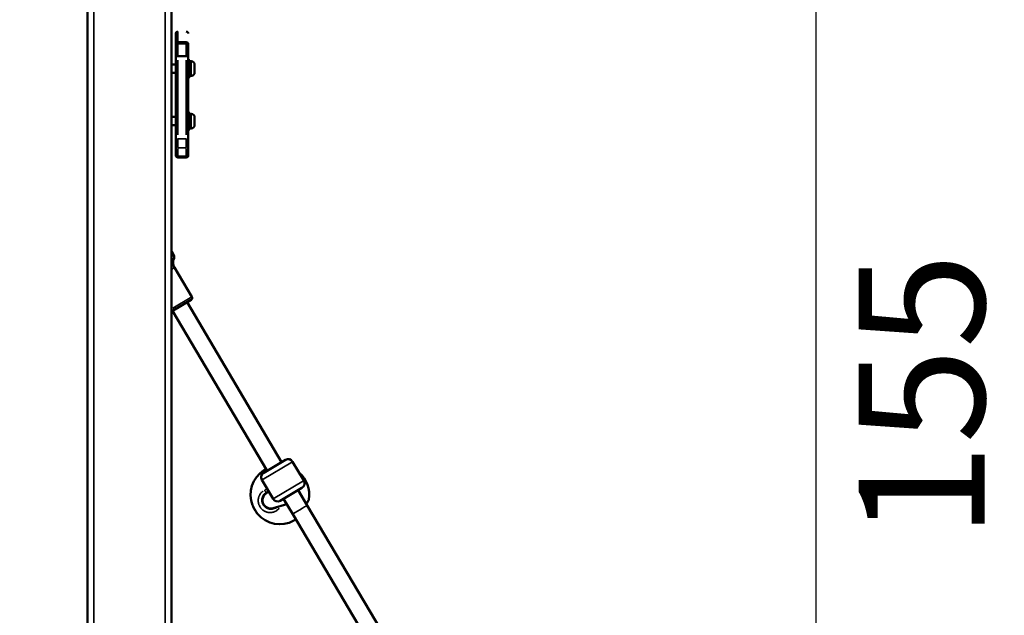
# Model space of a CAD drawing. Units: millimetres. Extents: x -433 to 8827, y 6 to 7676.
# Drawn here: x 7889 to 8827, y 4265 to 4833 of the extents above; entities that cross this region are included whole.
import ezdxf

# ---------------------------------------------------------------- set-up
doc = ezdxf.new("R2010")
doc.units = ezdxf.units.MM
doc.header["$MEASUREMENT"] = 0
doc.layers.add('Visible (ISO)', color=7, linetype='Continuous', lineweight=50)
doc.layers.add('Visible Narrow (ISO)', color=7, linetype='Continuous', lineweight=35)
doc.styles.get("Standard").update_dxf_attribs({"font": 'square721_bt_roman.ttf'})
doc.dimstyles.get("Standard").update_dxf_attribs({"dimtxt": 200, "dimasz": 100, "dimexe": 0.18, "dimexo": 0.0625, "dimgap": 40, "dimtad": 1, "dimdec": 0, "dimlfac": 0.1, "dimrnd": 5, "dimzin": 0, "dimdsep": 46, "dimtxsty": 'Standard', "dimcen": 0.09, "dimse1": 1, "dimse2": 1, "dimadec": 0, "dimazin": 0, "dimtfac": 1, "dimtdec": 0, "dimtofl": 0, "dimtmove": 0, "dimatfit": 3, "dimfxl": 1, "dimtolj": 1, "dimtzin": 0, "dimarcsym": 0})

# ---------------------------------------------------------------- blocks, each defined once
blk = doc.blocks.new('*D11')
at = {"color": 0, "lineweight": -2, "transparency": 16777216}
blk.add_line((5894.89, 7401.95), (8478.97, 7401.95), dxfattribs=at)
at = {"color": 0, "transparency": 16777216}
for points in [[(5894.89, 7418.61), (5894.89, 7385.28), (5794.89, 7401.95)], [(8478.97, 7418.61), (8478.97, 7385.28), (8578.97, 7401.95)]]:
    blk.add_solid(points, dxfattribs=at)
at = {"layer": 'Defpoints', "color": 0, "transparency": 16777216}
for p in [(8578.97, 7401.95), (5794.89, 3702.53), (8578.97, 3702.53)]:
    blk.add_point(p, dxfattribs=at)
at = {"color": 0, "transparency": 16777216, "insert": (7186.93, 7544.36), "char_height": 200, "attachment_point": 5}
blk.add_mtext('\\A1;280', dxfattribs=at)
blk = doc.blocks.new('*D27')
at = {"color": 0, "lineweight": -2, "transparency": 16777216}
blk.add_line((8647.16, 5191.42), (8647.16, 3757.53), dxfattribs=at)
at = {"color": 0, "transparency": 16777216}
for points in [[(8637.16, 5191.42), (8657.16, 5191.42), (8647.16, 5251.42)], [(8637.16, 3757.53), (8657.16, 3757.53), (8647.16, 3697.53)]]:
    blk.add_solid(points, dxfattribs=at)
at = {"layer": 'Defpoints', "color": 0, "transparency": 16777216}
for p in [(7708.46, 5251.42), (7708.46, 3697.53), (8647.16, 3697.53)]:
    blk.add_point(p, dxfattribs=at)
at = {"color": 0, "transparency": 16777216, "insert": (8747.88, 4474.47), "char_height": 120, "attachment_point": 5, "rotation": 90}
blk.add_mtext('\\A1;155', dxfattribs=at)

msp = doc.modelspace()

# ---------------------------------------------------------------- linework, layer by layer
at = {"layer": 'Visible (ISO)'}
for p, q in [((8033.19, 3705.52), (8033.19, 5160.93)), ((7953.19, 3705.52), (7953.19, 5135.93)), ((8037.19, 4819.79), (8037.19, 4809.56)), ((8037.19, 4809.56), (8037.19, 4808.57)), ((8037.19, 4797.58), (8037.19, 4808.57)), ((8039.19, 4811.56), (8047.19, 4811.56)), ((8039.19, 4810.52), (8047.19, 4810.52)), ((8049.19, 4808.57), (8049.19, 4809.56)), ((8049.19, 4808.57), (8049.19, 4797.58)), ((8037.19, 4719.98), (8037.19, 4797.58)), ((8047.19, 4798.3), (8039.19, 4798.3)), ((8049.19, 4797.58), (8049.19, 4719.98)), ((8049.19, 4794.43), (8050.79, 4794.43)), ((8050.79, 4794.43), (8050.79, 4778.43)), ((8037.19, 4790.43), (8033.19, 4790.43)), ((8051.84, 4793.43), (8050.79, 4793.43)), ((8055.19, 4790.08), (8055.19, 4782.78)), ((8037.19, 4782.43), (8033.19, 4782.43)), ((8049.19, 4778.43), (8050.79, 4778.43)), ((8051.84, 4779.43), (8050.79, 4779.43)), ((8037.19, 4740.43), (8033.19, 4740.43)), ((8049.19, 4744.43), (8050.79, 4744.43)), ((8050.79, 4744.43), (8050.79, 4728.43)), ((8051.84, 4743.43), (8050.79, 4743.43)), ((8055.19, 4740.08), (8055.19, 4732.78)), ((8037.19, 4732.43), (8033.19, 4732.43)), ((8049.19, 4728.43), (8050.79, 4728.43)), ((8051.84, 4729.43), (8050.79, 4729.43)), ((8037.19, 4712.46), (8037.19, 4719.98)), ((8049.19, 4719.98), (8049.19, 4712.46)), ((8037.19, 4704.63), (8037.19, 4712.46)), ((8049.19, 4712.46), (8049.19, 4704.63)), ((8037.19, 4704.63), (8037.19, 4703.82)), ((8047.19, 4702.65), (8039.19, 4702.65)), ((8039.19, 4701.82), (8047.19, 4701.82)), ((8049.19, 4703.82), (8049.19, 4704.63)), ((8035.42, 4608.53), (8033.36, 4612)), ((8052.67, 4568.81), (8036.15, 4596.7)), ((8051.97, 4566.07), (8033.19, 4554.94)), ((8048.01, 4563.72), (8137.96, 4411.28)), ((8034.25, 4555.57), (8124.2, 4403.13)), ((8121.03, 4401.25), (8141.68, 4413.48)), ((8148.53, 4411.73), (8159.23, 4393.66)), ((8119.27, 4394.4), (8129.98, 4376.33)), ((8123.82, 4381.97), (8125.15, 4382.75)), ((8126.09, 4382.89), (8125.66, 4382.77)), ((8157.48, 4386.81), (8136.83, 4374.58)), ((8153.75, 4384.6), (8162.4, 4369.98)), ((8119.61, 4372.66), (8119.61, 4372.66)), ((8120.1, 4372.96), (8120.16, 4372.99)), ((8139.98, 4376.45), (8148.63, 4361.83)), ((8122.27, 4369.29), (8122.33, 4369.33)), ((8143.1, 4371.18), (8130.13, 4367.4)), ((8162.4, 4369.98), (8275.58, 4178.99)), ((8148.63, 4361.83), (8261.81, 4170.83))]:
    msp.add_line(p, q, dxfattribs=at)
for centre, radius, start, end in [((8039.19, 4819.78), 2, 90, 180), ((8047.19, 4819.78), 2, 0, 90), ((8039.19, 4809.56), 2, 90, 180), ((8047.19, 4809.56), 2, 0, 90), ((8051.84, 4790.08), 3.35, 0, 90), ((8051.84, 4782.78), 3.35, 270, 0), ((8051.84, 4740.08), 3.35, 0, 90), ((8051.84, 4732.78), 3.35, 270, 0), ((8039.19, 4703.82), 2, 180, 270), ((8047.19, 4703.82), 2, 270, 0), ((8032.84, 4607), 3, 336.42066, 30.64484), ((8044.75, 4601.8), 10, 156.42066, 210.64484), ((8050.95, 4567.79), 2, 300.64484, 30.64484), ((8144.22, 4409.18), 5, 30.64484, 120.64484), ((8136.44, 4380.16), 28, 123.22151, 200.94166), ((8123.58, 4396.95), 5, 120.64484, 210.64484), ((8136.44, 4380.16), 28, 350.89782, 49.51994), ((8154.93, 4391.11), 5, 300.64484, 30.64484), ((8134.28, 4378.88), 5, 210.64484, 300.64484), ((8136.44, 4380.16), 28, 220.34802, 298.43467)]:
    msp.add_arc(centre, radius, start, end, dxfattribs=at)
for centre, major_axis, ratio, start_param, end_param in [((8127.9, 4375.09), (-7.35, -3.18), 0.998623, 4.663735, 7.728551), ((8127.9, 4375.09), (-7.35, -3.18), 0.998623, 4.586958, 4.663735), ((8129.22, 4375.87), (3.1, -7.37), 0.998718, 3.166373, 3.276922), ((8147.15, 4380.7), (2.24, -7.68), 0.99689, 1.543064, 1.821384), ((8112.69, 4366.09), (-2.24, 3.79), 0.034545, 0.372588, 2.769005)]:
    msp.add_ellipse(centre, major_axis=major_axis, ratio=ratio, start_param=start_param, end_param=end_param, dxfattribs=at)
for points, knots in [([(8039.19, 4810.52), (8038.93, 4810.52), (8038.67, 4810.47), (8038.19, 4810.28), (8037.97, 4810.14), (8037.6, 4809.78), (8037.45, 4809.57), (8037.25, 4809.1), (8037.19, 4808.84), (8037.19, 4808.57), (8037.19, 4808.57), (8037.19, 4808.57)], [0, 0, 0, 0, 0.0780057, 0.0780057, 0.1560774, 0.1560774, 0.2342877, 0.2342877, 0.314816, 0.314816, 0.31545, 0.31545, 0.31545, 0.31545]), ([(8049.19, 4808.57), (8049.19, 4808.57), (8049.19, 4808.57), (8049.19, 4808.69), (8049.18, 4808.81), (8049.13, 4809.05), (8049.1, 4809.17), (8049, 4809.41), (8048.94, 4809.52), (8048.8, 4809.74), (8048.72, 4809.84), (8048.45, 4810.11), (8048.23, 4810.26), (8047.75, 4810.46), (8047.5, 4810.51), (8047.22, 4810.52), (8047.21, 4810.52), (8047.19, 4810.52)], [-0.0006341, -0.0006341, -0.0006341, -0.0006341, 0, 0, 0.0356845, 0.0356845, 0.0750572, 0.0750572, 0.1144175, 0.1144175, 0.1537633, 0.1537633, 0.2318457, 0.2318457, 0.3098567, 0.3098567, 0.3144433, 0.3144433, 0.3144433, 0.3144433]), ([(8037.19, 4797.58), (8037.19, 4797.58), (8037.19, 4797.58), (8037.19, 4797.68), (8037.25, 4797.77), (8037.45, 4797.95), (8037.6, 4798.03), (8037.97, 4798.16), (8038.19, 4798.21), (8038.67, 4798.28), (8038.93, 4798.3), (8039.19, 4798.3)], [-0.000861, -0.000861, -0.000861, -0.000861, 0, 0, 0.0800867, 0.0800867, 0.1582571, 0.1582571, 0.2363627, 0.2363627, 0.3144364, 0.3144364, 0.3144364, 0.3144364]), ([(8047.19, 4798.3), (8047.45, 4798.3), (8047.71, 4798.28), (8048.19, 4798.21), (8048.41, 4798.16), (8048.78, 4798.03), (8048.93, 4797.95), (8049.14, 4797.77), (8049.19, 4797.68), (8049.19, 4797.58), (8049.19, 4797.58), (8049.19, 4797.58)], [0, 0, 0, 0, 0.0780708, 0.0780708, 0.1561735, 0.1561735, 0.234341, 0.234341, 0.3144247, 0.3144247, 0.3152857, 0.3152857, 0.3152857, 0.3152857]), ([(8037.19, 4704.63), (8037.19, 4704.62), (8037.19, 4704.62), (8037.19, 4704.49), (8037.21, 4704.35), (8037.26, 4704.09), (8037.3, 4703.97), (8037.45, 4703.61), (8037.6, 4703.4), (8037.97, 4703.04), (8038.19, 4702.9), (8038.67, 4702.7), (8038.93, 4702.65), (8039.19, 4702.65)], [-0.0006339, -0.0006339, -0.0006339, -0.0006339, 0, 0, 0.0407287, 0.0407287, 0.0800488, 0.0800488, 0.1582028, 0.1582028, 0.2363173, 0.2363173, 0.3144124, 0.3144124, 0.3144124, 0.3144124]), ([(8047.19, 4702.65), (8047.45, 4702.65), (8047.71, 4702.7), (8048.19, 4702.9), (8048.41, 4703.04), (8048.78, 4703.4), (8048.93, 4703.61), (8049.14, 4704.09), (8049.19, 4704.36), (8049.19, 4704.62), (8049.19, 4704.62), (8049.19, 4704.63)], [0, 0, 0, 0, 0.0780936, 0.0780936, 0.1562065, 0.1562065, 0.234359, 0.234359, 0.3146041, 0.3146041, 0.315238, 0.315238, 0.315238, 0.315238]), ([(8121.25, 4403.68), (8121.3, 4403.71), (8121.34, 4403.74), (8121.43, 4403.79), (8121.47, 4403.8), (8121.56, 4403.85), (8121.61, 4403.87), (8121.69, 4403.9), (8121.73, 4403.91), (8121.81, 4403.94), (8121.85, 4403.95), (8122.02, 4403.99), (8122.14, 4404.02), (8122.53, 4404.11), (8122.84, 4404.18), (8123.3, 4404.27), (8123.4, 4404.29), (8123.5, 4404.31)], [0, 0, 0, 0, 0.0186242, 0.0186242, 0.0343744, 0.0343744, 0.0599555, 0.0599555, 0.0874699, 0.0874699, 0.1380138, 0.1380138, 0.2893746, 0.2893746, 0.5175609, 0.5175609, 0.5727935, 0.5727935, 0.5727935, 0.5727935]), ([(8122.23, 4403.99), (8122.23, 4403.99), (8122.23, 4403.99), (8122.27, 4403.99), (8122.34, 4404), (8122.61, 4404.04), (8122.88, 4404.08), (8123.32, 4404.15), (8123.44, 4404.17), (8123.57, 4404.19)], [0.2904993, 0.2904993, 0.2904993, 0.2904993, 0.3255296, 0.3255296, 0.4355439, 0.4355439, 0.6494867, 0.6494867, 0.72215, 0.72215, 0.72215, 0.72215]), ([(8123.94, 4382.6), (8123.3, 4382.13), (8122.72, 4381.59), (8121.91, 4380.59), (8121.63, 4380.18), (8121.39, 4379.74)], [0.0864633, 0.0864633, 0.0864633, 0.0864633, 0.3499959, 0.3499959, 0.5152902, 0.5152902, 0.5152902, 0.5152902]), ([(8125.89, 4383.24), (8125.65, 4383.19), (8125.41, 4383.13), (8124.71, 4382.93), (8124.27, 4382.76), (8123.65, 4382.46), (8123.47, 4382.35), (8123.29, 4382.25)], [2.5005647, 2.5005647, 2.5005647, 2.5005647, 2.5832239, 2.5832239, 2.7479454, 2.7479454, 2.8212664, 2.8212664, 2.8212664, 2.8212664]), ([(8163.65, 4374.8), (8163.65, 4374.8), (8163.64, 4374.79), (8163.61, 4374.74), (8163.57, 4374.68), (8163.41, 4374.43), (8163.27, 4374.2), (8162.85, 4373.54), (8162.55, 4373.06), (8161.99, 4372.18), (8161.77, 4371.83), (8161.53, 4371.46)], [0.4593311, 0.4593311, 0.4593311, 0.4593311, 0.5016331, 0.5016331, 0.6106824, 0.6106824, 0.8069664, 0.8069664, 1.08174, 1.08174, 1.2457543, 1.2457543, 1.2457543, 1.2457543]), ([(8164.08, 4375.73), (8164.07, 4375.63), (8164.05, 4375.55), (8164.01, 4375.42), (8163.99, 4375.37), (8163.96, 4375.27), (8163.94, 4375.23), (8163.88, 4375.08), (8163.84, 4375), (8163.64, 4374.6), (8163.43, 4374.2), (8162.8, 4373.08), (8162.36, 4372.33), (8161.79, 4371.4), (8161.73, 4371.31), (8161.67, 4371.22)], [0, 0, 0, 0, 0.0332333, 0.0332333, 0.0637926, 0.0637926, 0.1067733, 0.1067733, 0.212267, 0.212267, 0.5314534, 0.5314534, 0.9028272, 0.9028272, 0.9434955, 0.9434955, 0.9434955, 0.9434955]), ([(8110.28, 4370.15), (8110.32, 4370.05), (8110.42, 4369.85), (8110.73, 4369.26), (8110.95, 4368.86), (8111.43, 4368.01), (8111.73, 4367.5), (8112.35, 4366.42), (8112.69, 4365.86), (8113.29, 4364.84), (8113.61, 4364.32), (8114.18, 4363.4), (8114.43, 4363), (8114.82, 4362.41), (8114.97, 4362.19), (8115.08, 4362.06), (8115.09, 4362.04), (8115.1, 4362.03)], [0.365381, 0.365381, 0.365381, 0.365381, 0.541636, 0.541636, 0.721988, 0.721988, 0.90217, 0.90217, 1.082352, 1.082352, 1.262582, 1.262582, 1.442812, 1.442812, 1.623282, 1.623282, 1.647363, 1.647363, 1.647363, 1.647363]), ([(8129.02, 4367.16), (8129.7, 4367.18), (8130.37, 4367.28), (8131.55, 4367.59), (8132.07, 4367.79), (8132.57, 4368.03)], [2.385515, 2.385515, 2.385515, 2.385515, 2.6095001, 2.6095001, 2.7946589, 2.7946589, 2.7946589, 2.7946589]), ([(8151.39, 4357.19), (8151.33, 4357.12), (8151.27, 4357.05), (8150.84, 4356.55), (8150.58, 4356.25), (8150.34, 4355.99), (8150.3, 4355.95), (8150.21, 4355.85), (8150.17, 4355.81), (8150.07, 4355.73), (8150.02, 4355.7), (8149.91, 4355.62), (8149.84, 4355.58), (8149.77, 4355.54)], [2.8986867, 2.8986867, 2.8986867, 2.8986867, 2.9499689, 2.9499689, 3.2905509, 3.2905509, 3.3721688, 3.3721688, 3.4146534, 3.4146534, 3.4391435, 3.4391435, 3.4662023, 3.4662023, 3.4662023, 3.4662023]), ([(8151.32, 4357.31), (8151.18, 4357.13), (8151.05, 4356.96), (8150.81, 4356.65), (8150.7, 4356.51), (8150.56, 4356.31), (8150.51, 4356.25), (8150.51, 4356.25)], [3.2139371, 3.2139371, 3.2139371, 3.2139371, 3.3435018, 3.3435018, 3.5033557, 3.5033557, 3.6407594, 3.6407594, 3.6407594, 3.6407594])]:
    msp.add_open_spline(points, degree=3, knots=knots, dxfattribs=at)
for points in [[(8033.36, 4612), (8033.36, 4612), (8033.3, 4612.06), (8033.19, 4612.2)], [(8164.08, 4375.73), (8164.08, 4375.73), (8164.08, 4375.73), (8164.08, 4375.73)], [(8131.96, 4367.63), (8131.96, 4367.62), (8131.95, 4367.62), (8131.95, 4367.62)], [(8131.96, 4367.63), (8132.23, 4367.79), (8132.5, 4367.97), (8132.76, 4368.17)]]:
    msp.add_open_spline(points, degree=3, dxfattribs=at)
at = {"layer": 'Visible Narrow (ISO)'}
for p, q in [((8027.19, 3777.48), (8027.19, 5072.72)), ((7959.19, 3777.04), (7959.19, 5064.41)), ((8039.19, 4812.51), (8039.19, 4821.77)), ((8039.19, 4810.65), (8039.19, 4811.56)), ((8039.19, 4810.32), (8039.19, 4799.24)), ((8047.19, 4811.56), (8047.19, 4810.65)), ((8047.19, 4799.24), (8047.19, 4810.32)), ((8039.19, 4794.51), (8039.19, 4723.47)), ((8047.19, 4723.47), (8047.19, 4794.51)), ((8051.84, 4779.51), (8051.84, 4793.34)), ((8051.84, 4729.51), (8051.84, 4743.34)), ((8039.19, 4719.08), (8039.19, 4711.39)), ((8046.79, 4719.56), (8039.59, 4719.56)), ((8047.19, 4711.39), (8047.19, 4719.08)), ((8039.19, 4710.36), (8039.19, 4702.79)), ((8046.79, 4711.04), (8039.59, 4711.04)), ((8047.19, 4702.79), (8047.19, 4710.36)), ((8039.19, 4701.82), (8039.19, 4702.56)), ((8047.19, 4702.56), (8047.19, 4701.82)), ((8035.41, 4608.53), (8033.4, 4607.34)), ((8035.58, 4605.8), (8033.42, 4604.52)), ((8036.14, 4596.7), (8033.47, 4595.12)), ((8052.6, 4568.77), (8034.36, 4557.96)), ((8148.35, 4411.62), (8119.45, 4394.51)), ((8130.16, 4376.44), (8159.05, 4393.56))]:
    msp.add_line(p, q, dxfattribs=at)
for centre, major_axis, ratio, start_param, end_param in [((8039.19, 4719.98), (-2, 0), 0.209695, 0.07854, 1.492257), ((8047.19, 4719.98), (2, 0), 0.209695, 4.790929, 6.204645), ((8039.19, 4712.46), (-2, 0), 0.71102, 0.07854, 1.492257), ((8047.19, 4712.46), (2, 0), 0.71102, 4.790929, 6.204645), ((8155.52, 4365.91), (6.88, 4.08), 0.000014, 0.15708, 2.984514)]:
    msp.add_ellipse(centre, major_axis=major_axis, ratio=ratio, start_param=start_param, end_param=end_param, dxfattribs=at)
for points, knots in [([(8121.24, 4403.68), (8121.25, 4403.67), (8121.34, 4403.67), (8121.74, 4403.73), (8122.43, 4403.83), (8123.06, 4403.93), (8123.42, 4403.99), (8123.43, 4403.99)], [-40.287507, -40.287507, -40.287507, -40.287507, -39.173944, -37.910268, -36.646593, -35.382917, -35.34768, -35.34768, -35.34768, -35.34768]), ([(8120.18, 4383.6), (8120.09, 4383.52), (8119.99, 4383.45), (8119.9, 4383.38), (8119.67, 4383.19), (8119.44, 4382.99), (8119.23, 4382.79), (8119.15, 4382.72), (8119.08, 4382.65), (8119.01, 4382.58), (8118.73, 4382.3), (8118.46, 4382), (8118.22, 4381.69), (8117.85, 4381.23), (8117.51, 4380.74), (8117.22, 4380.22), (8117.12, 4380.04), (8117.02, 4379.85), (8116.92, 4379.66), (8116.79, 4379.39), (8116.67, 4379.11), (8116.55, 4378.82), (8116.52, 4378.73), (8116.48, 4378.63), (8116.45, 4378.54), (8116.38, 4378.35), (8116.31, 4378.15), (8116.25, 4377.96), (8116.19, 4377.76), (8116.14, 4377.56), (8116.09, 4377.36), (8116, 4376.97), (8115.92, 4376.56), (8115.87, 4376.14), (8115.85, 4376), (8115.83, 4375.86), (8115.82, 4375.72), (8115.78, 4375.3), (8115.77, 4374.86), (8115.78, 4374.43), (8115.78, 4374.3), (8115.79, 4374.16), (8115.8, 4374.03), (8115.82, 4373.61), (8115.87, 4373.19), (8115.95, 4372.77), (8115.97, 4372.62), (8116, 4372.47), (8116.03, 4372.32), (8116.06, 4372.18), (8116.1, 4372.04), (8116.13, 4371.9), (8116.24, 4371.47), (8116.37, 4371.05), (8116.53, 4370.64), (8116.73, 4370.12), (8116.97, 4369.61), (8117.24, 4369.13), (8117.25, 4369.1), (8117.27, 4369.07), (8117.29, 4369.04), (8117.29, 4369.04), (8117.29, 4369.03), (8117.29, 4369.03), (8117.29, 4369.03), (8117.3, 4369.02), (8117.3, 4369.02), (8117.3, 4369.01), (8117.31, 4369), (8117.31, 4368.99), (8117.32, 4368.98), (8117.33, 4368.96), (8117.34, 4368.95), (8117.35, 4368.92), (8117.37, 4368.9), (8117.38, 4368.87), (8117.39, 4368.87), (8117.39, 4368.86), (8117.4, 4368.85), (8117.43, 4368.79), (8117.47, 4368.72), (8117.51, 4368.66), (8117.55, 4368.6), (8117.59, 4368.54), (8117.63, 4368.47), (8117.66, 4368.43), (8117.69, 4368.38), (8117.72, 4368.33), (8117.73, 4368.32), (8117.74, 4368.3), (8117.75, 4368.29), (8117.84, 4368.17), (8117.92, 4368.04), (8118.01, 4367.93), (8118.05, 4367.87), (8118.1, 4367.81), (8118.14, 4367.75), (8118.16, 4367.73), (8118.18, 4367.7), (8118.19, 4367.68), (8118.2, 4367.67), (8118.2, 4367.67), (8118.21, 4367.66), (8118.22, 4367.65), (8118.23, 4367.63), (8118.24, 4367.62), (8118.26, 4367.6), (8118.27, 4367.59), (8118.28, 4367.57), (8118.65, 4367.11), (8119.05, 4366.68), (8119.47, 4366.29), (8119.58, 4366.19), (8119.69, 4366.09), (8119.8, 4366), (8120.13, 4365.72), (8120.47, 4365.45), (8120.83, 4365.21), (8121.07, 4365.05), (8121.31, 4364.9), (8121.55, 4364.76), (8121.8, 4364.62), (8122.05, 4364.49), (8122.3, 4364.37), (8122.49, 4364.27), (8122.68, 4364.19), (8122.88, 4364.11), (8123.2, 4363.98), (8123.53, 4363.86), (8123.86, 4363.76), (8123.89, 4363.75), (8123.92, 4363.74), (8123.95, 4363.73), (8123.99, 4363.72), (8124.02, 4363.71), (8124.05, 4363.7), (8124.1, 4363.69), (8124.15, 4363.67), (8124.2, 4363.66), (8124.22, 4363.66), (8124.24, 4363.65), (8124.25, 4363.65), (8124.39, 4363.61), (8124.52, 4363.58), (8124.65, 4363.55), (8124.92, 4363.49), (8125.19, 4363.44), (8125.46, 4363.4), (8125.66, 4363.37), (8125.86, 4363.34), (8126.06, 4363.32), (8126.13, 4363.32), (8126.2, 4363.31), (8126.27, 4363.31), (8126.53, 4363.29), (8126.8, 4363.27), (8127.07, 4363.27), (8127.6, 4363.27), (8128.14, 4363.31), (8128.67, 4363.38), (8128.87, 4363.41), (8129.07, 4363.45), (8129.26, 4363.49), (8129.59, 4363.55), (8129.91, 4363.63), (8130.23, 4363.73), (8130.74, 4363.88), (8131.24, 4364.06), (8131.72, 4364.29), (8132.2, 4364.51), (8132.67, 4364.77), (8133.12, 4365.06), (8133.45, 4365.28), (8133.78, 4365.52), (8134.09, 4365.78), (8134.19, 4365.86), (8134.3, 4365.95), (8134.4, 4366.04), (8134.8, 4366.4), (8135.18, 4366.78), (8135.52, 4367.2), (8135.63, 4367.33), (8135.74, 4367.46), (8135.84, 4367.59)], [1.616759, 1.616759, 1.616759, 1.616759, 1.895513, 1.895513, 1.895513, 2.606331, 2.606331, 2.606331, 2.84327, 2.84327, 2.84327, 3.791027, 3.791027, 3.791027, 5.190757, 5.190757, 5.190757, 5.68654, 5.68654, 5.68654, 6.397358, 6.397358, 6.397358, 6.634297, 6.634297, 6.634297, 7.108175, 7.108175, 7.108175, 7.582054, 7.582054, 7.582054, 8.52981, 8.52981, 8.52981, 8.845729, 8.845729, 8.845729, 9.808108, 9.808108, 9.808108, 10.109405, 10.109405, 10.109405, 11.041323, 11.041323, 11.041323, 11.37308, 11.37308, 11.37308, 11.688999, 11.688999, 11.688999, 12.636756, 12.636756, 12.636756, 13.828901, 13.828901, 13.828901, 13.900432, 13.900432, 13.900432, 13.910304, 13.910304, 13.910304, 13.920177, 13.920177, 13.920177, 13.939922, 13.939922, 13.939922, 13.979411, 13.979411, 13.979411, 14.038646, 14.038646, 14.038646, 14.058391, 14.058391, 14.058391, 14.216351, 14.216351, 14.216351, 14.37431, 14.37431, 14.37431, 14.49278, 14.49278, 14.49278, 14.532269, 14.532269, 14.532269, 14.848188, 14.848188, 14.848188, 15.006148, 15.006148, 15.006148, 15.065383, 15.065383, 15.065383, 15.085128, 15.085128, 15.085128, 15.124617, 15.124617, 15.124617, 15.164107, 15.164107, 15.164107, 16.427783, 16.427783, 16.427783, 16.743702, 16.743702, 16.743702, 17.691458, 17.691458, 17.691458, 18.323296, 18.323296, 18.323296, 18.955134, 18.955134, 18.955134, 19.429012, 19.429012, 19.429012, 20.21881, 20.21881, 20.21881, 20.297789, 20.297789, 20.297789, 20.376769, 20.376769, 20.376769, 20.495239, 20.495239, 20.495239, 20.534729, 20.534729, 20.534729, 20.850647, 20.850647, 20.850647, 21.482485, 21.482485, 21.482485, 21.956364, 21.956364, 21.956364, 22.114323, 22.114323, 22.114323, 22.746161, 22.746161, 22.746161, 24.009836, 24.009836, 24.009836, 24.483715, 24.483715, 24.483715, 25.273512, 25.273512, 25.273512, 26.537188, 26.537188, 26.537188, 27.800863, 27.800863, 27.800863, 28.74862, 28.74862, 28.74862, 29.064539, 29.064539, 29.064539, 30.328214, 30.328214, 30.328214, 30.718667, 30.718667, 30.718667, 30.718667]), ([(8130.82, 4367.06), (8130.58, 4366.97), (8130.11, 4366.81), (8129.47, 4366.65), (8128.68, 4366.51), (8127.93, 4366.46), (8127.28, 4366.49), (8126.88, 4366.53), (8126.47, 4366.58), (8126.02, 4366.66), (8125.71, 4366.74), (8125.56, 4366.78), (8125.48, 4366.8), (8125.4, 4366.83), (8125.35, 4366.84), (8125.07, 4366.93), (8124.68, 4367.07), (8124.11, 4367.32), (8123.59, 4367.59), (8122.95, 4367.99), (8122.44, 4368.39), (8121.79, 4368.97), (8121.4, 4369.38), (8121.11, 4369.75), (8121.09, 4369.78), (8121.06, 4369.81), (8121.01, 4369.88), (8120.9, 4370.03), (8120.8, 4370.18), (8120.7, 4370.32), (8120.64, 4370.41), (8120.56, 4370.54), (8120.5, 4370.64), (8120.46, 4370.71), (8120.44, 4370.75), (8120.41, 4370.78), (8120.4, 4370.8), (8120.4, 4370.81), (8120.39, 4370.82), (8120.39, 4370.82), (8120.39, 4370.82), (8120.17, 4371.21), (8119.84, 4371.91), (8119.57, 4372.76), (8119.37, 4373.61), (8119.24, 4374.57), (8119.25, 4375.53), (8119.34, 4376.37), (8119.44, 4376.93), (8119.6, 4377.52), (8119.72, 4377.88), (8119.88, 4378.31), (8120, 4378.59), (8120.37, 4379.34), (8120.86, 4380.11), (8121.5, 4380.83), (8121.9, 4381.22), (8122.1, 4381.39), (8122.24, 4381.51)], [26.992834, 26.992834, 26.992834, 26.992834, 27.800863, 28.590661, 29.064539, 30.328214, 30.960052, 31.118012, 31.59189, 32.223728, 32.539647, 32.579137, 32.697606, 32.776586, 32.855566, 32.855566, 33.645363, 34.119241, 34.751079, 35.382917, 36.330674, 36.646593, 37.910268, 37.949758, 37.989248, 38.008993, 38.068228, 38.226187, 38.542106, 38.581596, 38.700065, 38.858025, 39.015984, 39.035729, 39.094964, 39.134454, 39.154199, 39.161603, 39.164071, 39.173944, 39.173944, 39.173944, 40.437619, 41.385376, 41.701295, 42.964971, 44.228646, 44.544565, 45.492322, 45.9662, 46.440078, 46.677018, 47.387835, 47.387835, 49.283349, 50.231105, 50.468044, 51.05633, 51.05633, 51.05633, 51.05633]), ([(8123.78, 4382.48), (8123.73, 4382.44), (8123.43, 4382.21), (8122.91, 4381.76), (8122.28, 4381.07), (8121.81, 4380.45), (8121.56, 4380.05), (8121.48, 4379.9)], [1.683088, 1.683088, 1.683088, 1.683088, 1.895513, 2.84327, 3.791027, 4.738784, 5.239672, 5.239672, 5.239672, 5.239672]), ([(8121.98, 4384.49), (8122.02, 4384.38), (8122.06, 4384.27), (8122.11, 4384.15), (8122.15, 4384.07), (8122.19, 4383.99), (8122.23, 4383.9), (8122.36, 4383.65), (8122.51, 4383.41), (8122.66, 4383.22), (8122.72, 4383.15), (8122.77, 4383.08), (8122.82, 4383.03), (8122.88, 4382.97), (8122.93, 4382.91), (8122.99, 4382.86), (8123.09, 4382.76), (8123.2, 4382.68), (8123.31, 4382.62), (8123.41, 4382.56), (8123.51, 4382.53), (8123.6, 4382.51), (8123.66, 4382.51), (8123.72, 4382.51), (8123.77, 4382.52)], [0.097666, 0.097666, 0.097666, 0.097666, 0.282809, 0.282809, 0.282809, 0.420526, 0.420526, 0.420526, 0.835019, 0.835019, 0.835019, 0.978177, 0.978177, 0.978177, 1.121338, 1.121338, 1.121338, 1.398739, 1.398739, 1.398739, 1.673544, 1.673544, 1.673544, 1.85566, 1.85566, 1.85566, 1.85566]), ([(8124.38, 4385.53), (8124.31, 4385.52), (8124.25, 4385.5), (8124.19, 4385.49), (8123.79, 4385.39), (8123.41, 4385.27), (8123.03, 4385.14), (8122.84, 4385.07), (8122.65, 4384.99), (8122.47, 4384.91), (8122.32, 4384.85), (8122.18, 4384.79), (8122.04, 4384.72)], [51.027462, 51.027462, 51.027462, 51.027462, 51.178862, 51.178862, 51.178862, 52.126619, 52.126619, 52.126619, 52.600497, 52.600497, 52.600497, 52.96663, 52.96663, 52.96663, 52.96663]), ([(8164.05, 4375.72), (8164.05, 4375.71), (8164.04, 4375.7), (8164.01, 4375.67), (8163.93, 4375.55), (8163.73, 4375.25), (8163.44, 4374.79), (8163.24, 4374.46), (8163.18, 4374.36), (8163.11, 4374.26), (8163.02, 4374.12), (8162.93, 4373.97), (8162.83, 4373.82), (8162.59, 4373.43), (8162.21, 4372.83), (8161.81, 4372.21), (8161.66, 4371.97)], [-38.637748, -38.637748, -38.637748, -38.637748, -38.542106, -38.226187, -37.910268, -36.646593, -35.382917, -35.224957, -35.066998, -34.909039, -34.751079, -34.43516, -34.277201, -34.119241, -32.855566, -32.088637, -32.088637, -32.088637, -32.088637]), ([(8164.08, 4375.73), (8164.08, 4375.73), (8164.08, 4375.74), (8164.08, 4375.74), (8164.08, 4375.74), (8164.08, 4375.74), (8164.08, 4375.74), (8164.08, 4375.74)], [-39.5066561, -39.5066561, -39.5066561, -39.5066561, -39.1739437, -39.1541988, -39.1344539, -39.094964, -39.0281698, -39.0281698, -39.0281698, -39.0281698]), ([(8129.2, 4367.17), (8129.49, 4367.19), (8130.19, 4367.26), (8131.28, 4367.5), (8132.04, 4367.78), (8132.4, 4367.95)], [23.118758, 23.118758, 23.118758, 23.118758, 24.009836, 25.273512, 26.494588, 26.494588, 26.494588, 26.494588]), ([(8151.08, 4357.28), (8150.93, 4357.1), (8150.67, 4356.75), (8150.33, 4356.32), (8150.02, 4355.91), (8149.81, 4355.62), (8149.76, 4355.54), (8149.76, 4355.54)], [-17.688469, -17.688469, -17.688469, -17.688469, -16.849008, -16.006558, -15.164107, -13.900432, -12.775239, -12.775239, -12.775239, -12.775239])]:
    msp.add_open_spline(points, degree=3, knots=knots, dxfattribs=at)

# ---------------------------------------------------------------- dimensions: what is measured, and where the dimension line sits
dim = msp.add_linear_dim(base=(8578.97, 7401.95), p1=(5794.89, 3702.53), p2=(8578.97, 3702.53), dimstyle='Standard')
dim.commit()
dim.dimension.update_dxf_attribs({"geometry": '*D11', "text_midpoint": (7186.93, 7544.36)})
dim = msp.add_linear_dim(base=(8647.16, 3697.53), p1=(7708.46, 5251.42), p2=(7708.46, 3697.53), angle=90, dimstyle='Standard', override={"dimtxt": 120, "dimasz": 60, "dimtad": 4})
dim.commit()
dim.dimension.update_dxf_attribs({"geometry": '*D27', "text_midpoint": (8747.88, 4474.47)})

doc.saveas('drawing.dxf')
